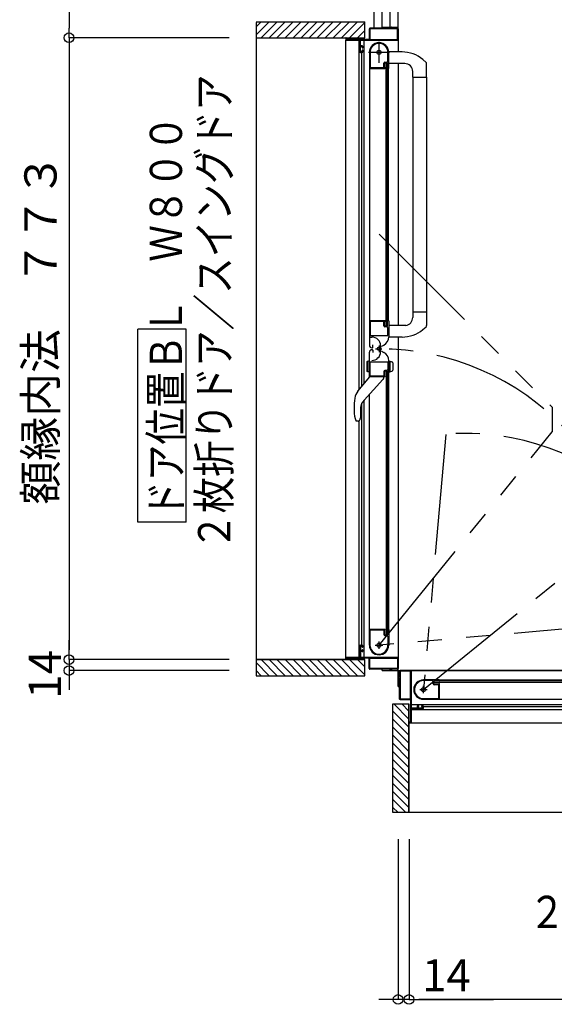
# Model space of a CAD drawing. Extents: x -405 to 205, y -16 to 288.
# Drawn here: x -266 to -233, y 125 to 186 of the extents above; entities that cross this region are included whole.
import ezdxf

# ---------------------------------------------------------------- set-up
doc = ezdxf.new("R2010")
doc.units = 0
doc.header["$MEASUREMENT"] = 0
doc.linetypes.add('CENTER', pattern=[12, 7.5, -1.5, 1.5, -1.5])
doc.linetypes.add('PHANTOM', pattern=[15, 7.5, -1.5, 1.5, -1.5, 1.5, -1.5])
doc.layers.get('0').update_dxf_attribs({"linetype": 'CONTINUOUS'})
doc.layers.get('DEFPOINTS').update_dxf_attribs({"linetype": 'CONTINUOUS'})
doc.layers.add('VIEW0001', color=7, linetype='CONTINUOUS')
doc.styles.get("Standard").update_dxf_attribs({"font": 'ROMANS', "bigfont": 'EXTFONT'})
doc.dimstyles.new('ISO-25', dxfattribs={"dimtxt": 2.5, "dimasz": 2.5, "dimexe": 1.25, "dimexo": 0.625, "dimtad": 1, "dimdec": 4, "dimdsep": 46, "dimtxsty": 'Standard', "dimcen": 2.5, "dimadec": 0, "dimazin": 0, "dimtfac": 1, "dimtdec": 4, "dimtmove": 0, "dimatfit": 3, "dimfxl": 1, "dimtolj": 1, "dimtzin": 0, "dimarcsym": 0})

# ---------------------------------------------------------------- blocks, each defined once
blk = doc.blocks.new('_ORIGIN')
at = {"color": 0, "linetype": 'ByBlock'}
blk.add_line((0, 0), (-1, 0), dxfattribs=at)
blk.add_circle((0, 0), 0.5, dxfattribs=at)
blk = doc.blocks.new('*D48')
at = {"color": 0}
for p, q in [((-253.059396, 185.208976), (-263.017396, 185.208976)), ((-263.017396, 184.608976), (-263.017396, 147.158976)), ((-253.059396, 146.558976), (-263.017396, 146.558976))]:
    blk.add_line(p, q, dxfattribs=at)
at = {"layer": 'DEFPOINTS', "color": 0}
for p in [(-250.519396, 185.208976), (-263.019396, 146.558976), (-250.519396, 146.558976)]:
    blk.add_point(p, dxfattribs=at)
at = {"color": 0, "xscale": 0.6, "yscale": 0.6, "zscale": 0.6}
for p, rotation in [((-263.017396, 185.208976), 90), ((-263.017396, 146.558976), 270)]:
    blk.add_blockref('_ORIGIN', p, dxfattribs=dict(at, rotation=rotation))
at = {"color": 0, "linetype": 'Continuous'}
blk.add_text('額縁内法\u3000７７３', height=2, rotation=90, dxfattribs=at).set_placement((-263.790123, 156.191544))
blk = doc.blocks.new('*D49')
at = {"color": 0}
for p, q in [((-246.610604, 215.878976), (-263.017396, 215.878976)), ((-263.017396, 215.278976), (-263.017396, 185.808976)), ((-253.059396, 185.208976), (-263.017396, 185.208976))]:
    blk.add_line(p, q, dxfattribs=at)
at = {"layer": 'DEFPOINTS', "color": 0}
for p in [(-244.070604, 215.878976), (-263.019396, 185.208976), (-250.519396, 185.208976)]:
    blk.add_point(p, dxfattribs=at)
at = {"color": 0, "xscale": 0.6, "yscale": 0.6, "zscale": 0.6}
for p, rotation in [((-263.017396, 215.878976), 90), ((-263.017396, 185.208976), 270)]:
    blk.add_blockref('_ORIGIN', p, dxfattribs=dict(at, rotation=rotation))
at = {"color": 0, "linetype": 'Continuous'}
blk.add_text('613', height=2, rotation=90, dxfattribs=at).set_placement((-263.517396, 197.640214))
blk = doc.blocks.new('*D50')
at = {"color": 0}
for p, q in [((-263.017396, 147.158976), (-263.017396, 147.758976)), ((-253.059396, 146.558976), (-263.017396, 146.558976)), ((-263.017396, 146.558976), (-263.017396, 145.878976)), ((-253.059396, 145.878976), (-263.017396, 145.878976)), ((-263.017396, 145.278976), (-263.017396, 144.678976))]:
    blk.add_line(p, q, dxfattribs=at)
at = {"layer": 'DEFPOINTS', "color": 0}
for p in [(-250.519396, 146.558976), (-263.019396, 145.878976), (-250.519396, 145.878976)]:
    blk.add_point(p, dxfattribs=at)
at = {"color": 0, "xscale": 0.6, "yscale": 0.6, "zscale": 0.6}
for p, rotation in [((-263.017396, 146.558976), 270), ((-263.017396, 145.878976), 90)]:
    blk.add_blockref('_ORIGIN', p, dxfattribs=dict(at, rotation=rotation))
at = {"color": 0, "linetype": 'Continuous'}
blk.add_text('14', height=2, rotation=90, dxfattribs=at).set_placement((-263.517396, 144.124738))
blk = doc.blocks.new('*D51')
at = {"color": 0}
for p, q in [((-242.569993, 135.389574), (-242.569993, 125.430574)), ((-241.889993, 135.389574), (-241.889993, 125.430574)), ((-243.169993, 125.430574), (-243.769993, 125.430574)), ((-241.889993, 125.430574), (-242.569993, 125.430574)), ((-241.889993, 125.430574), (-236.642374, 125.430574)), ((-241.289993, 125.430574), (-240.689993, 125.430574))]:
    blk.add_line(p, q, dxfattribs=at)
at = {"layer": 'DEFPOINTS', "color": 0}
for p in [(-242.569993, 137.929574), (-241.889993, 137.929574), (-242.569993, 125.429574)]:
    blk.add_point(p, dxfattribs=at)
at = {"color": 0, "xscale": 0.6, "yscale": 0.6, "zscale": 0.6}
blk.add_blockref('_ORIGIN', (-242.569993, 125.430574), dxfattribs=at)
at = {"color": 0, "xscale": 0.6, "yscale": 0.6, "zscale": 0.6, "rotation": 180}
blk.add_blockref('_ORIGIN', (-241.889993, 125.430574), dxfattribs=at)
at = {"color": 7}
blk.add_text('14', height=2, dxfattribs=at).set_placement((-241.08081, 125.929574))
blk = doc.blocks.new('*D53')
at = {"color": 0}
for p, q in [((-241.889993, 135.389574), (-241.889993, 125.430574)), ((-203.239993, 135.389574), (-203.239993, 125.430574)), ((-203.839993, 125.430574), (-241.289993, 125.430574))]:
    blk.add_line(p, q, dxfattribs=at)
at = {"layer": 'DEFPOINTS', "color": 0}
for p in [(-241.889993, 137.929574), (-203.239993, 137.929574), (-241.889993, 125.429574)]:
    blk.add_point(p, dxfattribs=at)
at = {"color": 0, "xscale": 0.6, "yscale": 0.6, "zscale": 0.6, "rotation": 180}
blk.add_blockref('_ORIGIN', (-241.889993, 125.430574), dxfattribs=at)
at = {"color": 0, "xscale": 0.6, "yscale": 0.6, "zscale": 0.6}
blk.add_blockref('_ORIGIN', (-203.239993, 125.430574), dxfattribs=at)
at = {"color": 7, "width": 0.833333}
blk.add_text('額縁内法\u3000７７３', height=2, dxfattribs=at).set_placement((-230.27581, 125.929574))

msp = doc.modelspace()

# ---------------------------------------------------------------- linework, layer by layer
at = {"layer": 'VIEW0001', "color": 7, "linetype": 'PHANTOM'}
for p, q in [((-244.069993, 217.378365), (-244.069993, 185.874167)), ((-243.754994, 173.000135), (-232.994609, 162.23975)), ((-232.994609, 162.23975), (-232.994609, 160.71375)), ((-243.754994, 147.453365), (-232.994609, 160.71375)), ((-239.607038, 160.557763), (-240.994993, 144.693365)), ((-240.994993, 144.693365), (-227.734609, 155.45375)), ((-227.890596, 148.84132), (-243.754994, 147.453365))]:
    msp.add_line(p, q, dxfattribs=at)
at = {"layer": 'VIEW0001', "color": 7, "linetype": 'Continuous'}
for p, q in [((-242.570005, 185.754446), (-242.570005, 216.878365)), ((-243.570005, 185.803365), (-243.570005, 215.878365)), ((-243.070005, 185.803365), (-243.070005, 215.878365)), ((-251.39503, 186.203366), (-244.644999, 186.203366)), ((-251.39503, 185.388085), (-250.579749, 186.203366)), ((-251.39503, 185.88306), (-251.074724, 186.203366)), ((-251.39503, 186.152481), (-251.395029, 145.553365)), ((-251.084774, 185.203365), (-250.08479, 186.20335)), ((-250.589791, 185.203365), (-249.589828, 186.203329)), ((-250.094846, 185.203328), (-249.094823, 186.20335)), ((-249.594834, 185.203349), (-248.594855, 186.203329)), ((-249.09478, 185.203414), (-248.094843, 186.20335)), ((-248.594747, 185.203414), (-247.59481, 186.20335)), ((-248.094724, 185.203432), (-247.094832, 186.203327)), ((-247.594724, 185.203457), (-246.594831, 186.20335)), ((-247.094713, 185.203479), (-246.094819, 186.203372)), ((-246.594701, 185.2035), (-245.594851, 186.20335)), ((-246.094679, 185.203511), (-245.094829, 186.203361)), ((-245.594668, 185.203533), (-244.644999, 186.153201)), ((-244.644999, 185.20379), (-244.644999, 186.203366)), ((-245.094656, 185.203554), (-244.644999, 185.653212)), ((-244.369993, 185.753365), (-244.369993, 185.118365)), ((-244.324993, 185.743365), (-244.324993, 185.118365)), ((-243.024993, 185.803365), (-244.319993, 185.803365)), ((-242.629993, 185.758365), (-244.309993, 185.758365)), ((-243.569993, 185.878365), (-242.569993, 185.878365)), ((-243.009993, 185.868365), (-243.009993, 185.818365)), ((-242.979993, 185.878365), (-242.999993, 185.878365)), ((-242.969993, 185.818365), (-242.969993, 185.868365)), ((-242.619993, 185.803365), (-242.954993, 185.803365)), ((-242.614993, 185.118365), (-242.614993, 185.743365)), ((-242.569993, 185.755558), (-242.569993, 184.328946)), ((-251.39503, 185.203365), (-244.644999, 185.203365)), ((-245.819993, 185.188365), (-245.819993, 185.068365)), ((-245.819993, 146.703365), (-245.819993, 185.053365)), ((-245.804993, 185.053365), (-244.969993, 185.053365)), ((-245.769993, 185.118365), (-245.769993, 185.188365)), ((-244.384993, 185.103365), (-245.754993, 185.103365)), ((-244.993164, 163.323878), (-244.993162, 185.053365)), ((-244.954993, 185.038365), (-244.954993, 184.353365)), ((-244.904993, 184.718365), (-244.904993, 185.038365)), ((-244.889993, 185.053365), (-242.594993, 185.053365)), ((-244.676482, 163.708045), (-244.67648, 185.053365)), ((-244.309993, 185.103365), (-242.629993, 185.103365)), ((-244.904993, 184.373365), (-244.904993, 184.643365)), ((-244.904993, 184.303365), (-244.804993, 184.303365)), ((-244.804993, 184.703365), (-244.889993, 184.703365)), ((-244.889993, 184.658365), (-244.819993, 184.658365)), ((-244.819993, 184.358365), (-244.889993, 184.358365)), ((-244.816482, 163.538211), (-244.81648, 184.303365)), ((-244.804993, 184.643365), (-244.804993, 184.598365)), ((-244.804993, 184.418365), (-244.804993, 184.373365)), ((-244.789993, 184.583365), (-244.769993, 184.583365)), ((-244.769993, 184.433365), (-244.789993, 184.433365)), ((-244.754993, 184.598365), (-244.754993, 184.653365)), ((-244.754993, 184.353365), (-244.754993, 184.418365)), ((-244.354994, 184.303778), (-244.354994, 167.628366)), ((-244.304994, 184.377021), (-244.304994, 183.363366)), ((-243.199994, 183.773366), (-243.199994, 184.303366)), ((-243.154994, 183.318366), (-243.154994, 184.303366)), ((-242.327409, 184.3281), (-243.144995, 184.330954)), ((-243.464994, 183.363366), (-243.464994, 183.623366)), ((-243.389994, 183.698366), (-243.274994, 183.698366)), ((-243.369994, 183.653366), (-243.244994, 183.653366)), ((-243.319994, 183.628366), (-243.219994, 183.628366)), ((-243.319994, 167.303366), (-243.319994, 183.628366)), ((-243.219994, 167.303366), (-243.219994, 183.628366)), ((-242.159995, 183.607785), (-243.154995, 183.607785)), ((-241.031561, 183.86664), (-240.832424, 183.682284)), ((-240.804995, 182.752785), (-240.804995, 183.613483)), ((-244.344994, 183.303366), (-243.403486, 183.303366)), ((-244.294994, 183.353366), (-243.474994, 183.353366)), ((-243.419994, 183.378366), (-243.419994, 183.603366)), ((-243.390624, 183.310649), (-243.382131, 183.324803)), ((-243.379994, 183.332521), (-243.379994, 183.338366)), ((-243.217856, 183.324803), (-243.209363, 183.310649)), ((-243.196501, 183.303366), (-243.169994, 183.303366)), ((-243.169994, 167.628366), (-243.169994, 183.303366)), ((-242.569993, 183.603579), (-242.569993, 167.328831)), ((-241.659995, 182.752785), (-241.659995, 183.107785)), ((-241.659995, 182.752785), (-240.804995, 182.752785)), ((-241.654995, 182.752785), (-241.654997, 168.178945)), ((-240.804995, 182.752785), (-240.804997, 167.317648)), ((-241.659995, 168.178946), (-241.659995, 167.823946)), ((-241.659995, 168.178946), (-240.804995, 168.178946)), ((-255.745536, 167.090146), (-258.745536, 167.090146)), ((-258.745536, 155.090147), (-258.745536, 167.090146)), ((-255.745536, 155.090147), (-255.745536, 167.090146)), ((-244.354994, 167.659171), (-244.354994, 166.088845)), ((-244.354994, 167.628366), (-243.403486, 167.628366)), ((-244.304994, 167.568366), (-244.304994, 166.708366)), ((-243.479994, 167.578366), (-244.294994, 167.578366)), ((-243.464994, 167.313366), (-243.464994, 167.563366)), ((-243.419994, 167.328366), (-243.419994, 167.553366)), ((-243.382131, 167.606929), (-243.390624, 167.621083)), ((-243.274994, 167.238366), (-243.389994, 167.238366)), ((-243.379994, 167.593366), (-243.379994, 167.599211)), ((-243.244994, 167.278366), (-243.369994, 167.278366)), ((-243.219994, 167.303366), (-243.319994, 167.303366)), ((-243.209363, 167.621083), (-243.217856, 167.606929)), ((-243.199994, 166.713366), (-243.199994, 167.163366)), ((-243.169994, 167.628366), (-243.196501, 167.628366)), ((-243.154994, 167.613366), (-243.154994, 166.627056)), ((-242.090701, 167.328771), (-243.144995, 167.328998)), ((-241.03031, 167.066249), (-240.832424, 167.249448)), ((-244.294994, 166.698366), (-243.214994, 166.698366)), ((-244.281066, 166.608366), (-244.201066, 166.608366)), ((-242.327409, 166.603632), (-243.144995, 166.600778)), ((-242.569993, 166.602785), (-242.569993, 146.003365)), ((-244.204994, 165.938366), (-244.174994, 165.938366)), ((-244.149994, 165.963366), (-244.149994, 166.113366)), ((-243.661066, 166.068366), (-243.661066, 165.688366)), ((-243.584994, 166.032385), (-243.454994, 166.107441)), ((-244.354994, 164.09804), (-244.354994, 165.668366)), ((-244.204994, 165.818366), (-244.174994, 165.818366)), ((-244.149994, 165.793366), (-244.149994, 165.643366)), ((-243.584994, 165.724346), (-243.454994, 165.649291)), ((-244.504853, 165.060774), (-244.504853, 164.494797)), ((-244.354994, 165.127785), (-244.478912, 165.094582)), ((-244.454994, 164.45458), (-244.454994, 165.10099)), ((-244.354994, 164.427785), (-244.354994, 165.127785)), ((-244.304994, 164.188366), (-244.304994, 165.048366)), ((-244.294994, 165.058366), (-243.214994, 165.058366)), ((-243.199994, 165.043366), (-243.199994, 164.593366)), ((-243.154994, 164.143366), (-243.154994, 165.129676)), ((-243.154992, 165.127785), (-242.96058, 165.075693)), ((-243.054992, 164.45458), (-243.054992, 165.10099)), ((-242.904992, 165.003249), (-242.904992, 164.552322)), ((-245.068138, 163.232926), (-244.329995, 164.128365)), ((-244.354994, 164.427785), (-244.478912, 164.460989)), ((-243.403486, 164.128366), (-244.344994, 164.128366)), ((-243.479994, 164.178366), (-244.294994, 164.178366)), ((-243.479995, 164.128365), (-243.479995, 164.037501)), ((-243.464994, 164.443366), (-243.464994, 164.193366)), ((-243.419994, 164.428366), (-243.419994, 164.203366)), ((-243.382131, 164.149803), (-243.390624, 164.135648)), ((-243.274994, 164.518366), (-243.389994, 164.518366)), ((-243.379994, 164.163366), (-243.379994, 164.15752)), ((-243.244994, 164.478366), (-243.369994, 164.478366)), ((-243.319994, 164.453366), (-243.319994, 148.128365)), ((-243.219994, 164.453366), (-243.319994, 164.453366)), ((-243.219994, 164.453366), (-243.219994, 148.128365)), ((-243.209363, 164.135648), (-243.217856, 164.149803)), ((-243.169994, 164.128366), (-243.196501, 164.128366)), ((-243.169994, 164.128366), (-243.169994, 148.453365)), ((-243.154992, 164.427785), (-242.96058, 164.479878)), ((-243.509401, 163.966515), (-244.687138, 162.678365)), ((-244.354994, 147.453365), (-244.354994, 163.041648)), ((-244.816482, 147.453365), (-244.816481, 162.493192)), ((-244.676482, 146.703365), (-244.676481, 162.690022)), ((-244.913743, 162.094689), (-244.913743, 161.575444)), ((-245.248011, 161.541708), (-245.203852, 161.426518)), ((-245.176557, 161.391791), (-245.203854, 161.426524)), ((-245.176557, 161.391791), (-245.176316, 161.391565)), ((-245.05194, 161.378365), (-245.133822, 161.378365)), ((-244.993165, 146.703365), (-244.993163, 161.378365)), ((-244.975463, 161.413895), (-244.977404, 161.411698)), ((-255.745536, 155.090147), (-258.745536, 155.090147)), ((-244.344994, 148.453365), (-243.403486, 148.453365)), ((-244.304994, 147.379711), (-244.304994, 148.393365)), ((-244.294994, 148.403365), (-243.474994, 148.403365)), ((-243.464994, 148.393365), (-243.464994, 148.133365)), ((-243.419994, 148.378365), (-243.419994, 148.153365)), ((-243.390624, 148.446083), (-243.382131, 148.431928)), ((-243.379994, 148.424211), (-243.379994, 148.418365)), ((-243.319994, 148.128365), (-243.219994, 148.128365)), ((-243.217856, 148.431928), (-243.209363, 148.446083)), ((-243.196501, 148.453365), (-243.169994, 148.453365)), ((-243.154994, 148.438365), (-243.154994, 147.453365)), ((-243.389994, 148.058365), (-243.274994, 148.058365)), ((-243.369994, 148.103365), (-243.244994, 148.103365)), ((-243.199994, 147.983365), (-243.199994, 147.453365)), ((-244.954993, 146.718365), (-244.954993, 147.403365)), ((-244.904993, 147.453365), (-244.804993, 147.453365)), ((-244.904993, 147.383365), (-244.904993, 147.113365)), ((-244.904993, 147.038365), (-244.904993, 146.718365)), ((-244.819993, 147.398365), (-244.889993, 147.398365)), ((-244.889993, 147.098365), (-244.819993, 147.098365)), ((-244.804993, 147.053365), (-244.889993, 147.053365)), ((-244.804993, 147.338365), (-244.804993, 147.383365)), ((-244.804993, 147.113365), (-244.804993, 147.158365)), ((-244.769993, 147.323365), (-244.789993, 147.323365)), ((-244.789993, 147.173365), (-244.769993, 147.173365)), ((-244.754993, 147.403365), (-244.754993, 147.338365)), ((-244.754993, 147.158365), (-244.754993, 147.103365)), ((-251.395029, 146.553365), (-244.644999, 146.553365)), ((-251.395029, 146.368707), (-250.579688, 145.553365)), ((-251.084713, 146.553365), (-250.084757, 145.55341)), ((-250.589773, 146.553365), (-249.589817, 145.55341)), ((-250.094856, 146.553389), (-249.094855, 145.553388)), ((-249.594823, 146.553389), (-248.594844, 145.55341)), ((-249.094747, 146.553346), (-248.094811, 145.55341)), ((-248.594757, 146.553303), (-247.594843, 145.553388)), ((-248.094703, 146.553301), (-247.094811, 145.553406)), ((-247.594735, 146.55326), (-246.594863, 145.553388)), ((-247.094702, 146.55326), (-246.09483, 145.553388)), ((-246.594669, 146.55326), (-245.594819, 145.55341)), ((-246.094679, 146.553217), (-245.094845, 145.553383)), ((-245.819993, 146.568365), (-245.819993, 146.688365)), ((-245.804993, 146.703365), (-244.969993, 146.703365)), ((-245.769993, 146.638365), (-245.769993, 146.568365)), ((-244.384993, 146.653365), (-245.754993, 146.653365)), ((-245.594646, 146.553217), (-244.644999, 145.60357)), ((-245.094613, 146.553217), (-244.644999, 146.103602)), ((-244.889993, 146.703365), (-242.594993, 146.703365)), ((-244.644999, 145.553365), (-244.644999, 146.553806)), ((-244.369993, 146.003365), (-244.369993, 146.638365)), ((-244.324993, 146.013365), (-244.324993, 146.638365)), ((-244.309993, 146.653365), (-242.629993, 146.653365)), ((-242.614993, 146.638365), (-242.614993, 146.013365)), ((-251.395029, 145.873733), (-251.074662, 145.553365)), ((-243.024993, 145.953365), (-244.319993, 145.953365)), ((-242.629993, 145.998365), (-244.309993, 145.998365)), ((-243.570005, 145.878365), (-243.570005, 145.953365)), ((-243.570005, 145.878365), (-221.845574, 145.878365)), ((-243.070005, 145.878365), (-243.070005, 145.953365)), ((-243.009993, 145.888365), (-243.009993, 145.938365)), ((-242.979993, 145.878365), (-242.999993, 145.878365)), ((-242.969993, 145.938365), (-242.969993, 145.888365)), ((-242.619993, 145.953365), (-242.954993, 145.953365)), ((-242.570005, 144.878365), (-242.570005, 146.002285)), ((-242.494993, 145.828365), (-242.494993, 145.493365)), ((-242.449993, 145.818365), (-242.449993, 144.138365)), ((-221.845574, 145.878365), (-242.444993, 145.878365)), ((-241.809993, 145.833365), (-242.434993, 145.833365)), ((-241.794993, 144.138365), (-241.794993, 145.818365)), ((-241.744993, 143.558365), (-241.744993, 145.853365)), ((-251.395029, 145.553365), (-244.644999, 145.553365)), ((-242.570005, 145.378365), (-242.494993, 145.378365)), ((-242.569993, 145.468365), (-242.569993, 145.448365)), ((-242.509993, 145.478365), (-242.559993, 145.478365)), ((-242.559993, 145.438365), (-242.509993, 145.438365)), ((-242.494993, 145.423365), (-242.494993, 144.128365)), ((-240.009993, 145.293365), (-240.994993, 145.293365)), ((-240.464993, 145.248365), (-240.994993, 145.248365)), ((-240.389993, 145.058365), (-240.389993, 145.173365)), ((-240.344993, 145.078365), (-240.344993, 145.203365)), ((-223.994993, 145.228365), (-240.319993, 145.228365)), ((-240.319993, 145.128365), (-240.319993, 145.228365)), ((-223.994993, 145.128365), (-240.319993, 145.128365)), ((-240.024148, 145.068365), (-240.029993, 145.068365)), ((-240.016431, 145.230503), (-240.002276, 145.238996)), ((-240.002276, 145.057735), (-240.016431, 145.066228)), ((-224.319993, 145.278365), (-239.994993, 145.278365)), ((-239.994993, 145.251858), (-239.994993, 145.278365)), ((-242.570005, 144.878365), (-242.494993, 144.878365)), ((-242.569993, 144.878365), (-242.494993, 144.878365)), ((-240.054993, 144.983365), (-240.314993, 144.983365)), ((-240.069993, 145.028365), (-240.294993, 145.028365)), ((-240.044993, 144.153365), (-240.044993, 144.973365)), ((-239.994993, 144.103365), (-239.994993, 145.044872)), ((-242.444993, 144.078365), (-241.809993, 144.078365)), ((-242.434993, 144.123365), (-241.809993, 144.123365)), ((-241.794993, 144.063365), (-241.794993, 142.693365)), ((-241.068648, 144.143365), (-240.054993, 144.143365)), ((-240.994993, 144.093365), (-225.406711, 144.093365)), ((-242.894993, 137.053329), (-242.894993, 143.80336)), ((-242.894993, 143.80336), (-241.894553, 143.80336)), ((-241.895142, 142.35368), (-242.894976, 143.353514)), ((-241.895142, 142.853713), (-242.844789, 143.80336)), ((-241.895142, 143.353746), (-242.344756, 143.80336)), ((-241.894993, 137.053329), (-241.894993, 143.80336)), ((-241.744993, 143.771877), (-225.758337, 143.771878)), ((-241.744993, 142.643365), (-241.744993, 143.478365)), ((-241.744993, 143.455194), (-227.069994, 143.455196)), ((-241.409993, 143.543365), (-241.729993, 143.543365)), ((-241.729993, 143.493365), (-241.044993, 143.493365)), ((-241.394993, 143.643365), (-241.394993, 143.558365)), ((-241.349993, 143.558365), (-241.349993, 143.628365)), ((-241.289993, 143.693365), (-241.344993, 143.693365)), ((-241.334993, 143.643365), (-241.289993, 143.643365)), ((-241.064993, 143.543365), (-241.334993, 143.543365)), ((-241.274993, 143.658365), (-241.274993, 143.678365)), ((-241.124993, 143.678365), (-241.124993, 143.658365)), ((-241.044993, 143.693365), (-241.109993, 143.693365)), ((-241.109993, 143.643365), (-241.064993, 143.643365)), ((-241.049993, 143.628365), (-241.049993, 143.558365)), ((-240.994993, 143.543365), (-240.994993, 143.643365)), ((-240.994993, 143.631877), (-225.955167, 143.631878)), ((-241.895099, 141.85369), (-242.894949, 142.85354)), ((-241.809993, 142.678365), (-241.879993, 142.678365)), ((-241.879993, 142.628365), (-241.759993, 142.628365)), ((-241.744993, 142.628365), (-203.394993, 142.628365)), ((-241.895099, 141.353657), (-242.894971, 142.353529)), ((-241.895099, 140.853624), (-242.894971, 141.853496)), ((-241.895056, 139.853601), (-242.894971, 140.853516)), ((-241.895058, 140.353656), (-242.894953, 141.353548)), ((-241.895013, 139.353612), (-242.894949, 140.353548)), ((-241.894969, 138.853536), (-242.894949, 139.853515)), ((-241.894969, 138.353503), (-242.894971, 139.353504)), ((-241.894993, 137.858586), (-242.894949, 138.858542)), ((-241.894993, 137.363646), (-242.894949, 138.363602)), ((-242.079652, 137.053329), (-242.894993, 137.868671)), ((-242.574626, 137.053329), (-242.894993, 137.373697)), ((-202.295878, 137.053329), (-242.894993, 137.053329))]:
    msp.add_line(p, q, dxfattribs=at)
at = {"layer": 'VIEW0001', "color": 7, "linetype": 'CENTER'}
for p, q in [((-243.754994, 183.653366), (-243.754994, 184.953366)), ((-243.104994, 184.303366), (-244.404994, 184.303366)), ((-243.967496, 165.878605), (-243.576092, 165.878605)), ((-243.754996, 166.091105), (-243.754996, 165.666105)), ((-243.754994, 147.223365), (-243.754994, 147.683365)), ((-243.984994, 147.453365), (-243.524994, 147.453365)), ((-241.224993, 144.693365), (-240.764993, 144.693365)), ((-240.994993, 144.463365), (-240.994993, 144.923365))]:
    msp.add_line(p, q, dxfattribs=at)
at = {"layer": 'VIEW0001', "color": 160, "linetype": 'Continuous'}
for p, q in [((-244.644999, 146.553365), (-251.395029, 146.553365)), ((-241.894993, 143.80336), (-241.894993, 137.053329))]:
    msp.add_line(p, q, dxfattribs=at)
at = {"layer": 'VIEW0001', "color": 7, "linetype": 'Continuous'}
for points in [[(-244.974883, 161.414564), (-244.974207, 161.41535), (-244.973441, 161.416247), (-244.972594, 161.417249), (-244.971673, 161.418348), (-244.970687, 161.41954), (-244.969643, 161.420816), (-244.968549, 161.422171), (-244.967413, 161.423597), (-244.966242, 161.42509), (-244.965241, 161.426387), (-244.964222, 161.427724), (-244.963188, 161.429103), (-244.962139, 161.430521), (-244.961078, 161.431979), (-244.960005, 161.433476), (-244.958923, 161.435011), (-244.957832, 161.436584), (-244.956733, 161.438195), (-244.955629, 161.439843), (-244.953669, 161.442841), (-244.951702, 161.445949), (-244.949733, 161.449163), (-244.947769, 161.45248), (-244.945816, 161.455896), (-244.943879, 161.459407), (-244.941965, 161.463009), (-244.940079, 161.466699), (-244.938229, 161.470474), (-244.936419, 161.474329), (-244.934761, 161.47802), (-244.933147, 161.481778), (-244.931581, 161.4856), (-244.930064, 161.489486), (-244.928599, 161.493433), (-244.92719, 161.49744), (-244.925839, 161.501506), (-244.924548, 161.505629), (-244.923321, 161.509808), (-244.922161, 161.51404), (-244.92111, 161.518156), (-244.920124, 161.522319), (-244.919204, 161.526525), (-244.918349, 161.530773), (-244.917562, 161.535061), (-244.916842, 161.539385), (-244.916191, 161.543745), (-244.915609, 161.548137), (-244.915098, 161.552559), (-244.914657, 161.55701), (-244.914474, 161.55912), (-244.914308, 161.561236), (-244.914161, 161.563357), (-244.914033, 161.565484), (-244.913926, 161.567617), (-244.913841, 161.569756), (-244.913779, 161.5719), (-244.913741, 161.574049), (-244.913729, 161.576204), (-244.913743, 161.578294)], [(-245.133822, 161.378365), (-245.13605, 161.378598), (-245.138278, 161.378837), (-245.140505, 161.379089), (-245.142732, 161.37936), (-245.144958, 161.379657), (-245.147184, 161.379985), (-245.149408, 161.380351), (-245.15163, 161.380761), (-245.153851, 161.381223), (-245.15607, 161.381741), (-245.158285, 161.382323), (-245.160488, 161.382975), (-245.162666, 161.383705), (-245.164809, 161.384518), (-245.166906, 161.385424), (-245.168946, 161.386427), (-245.170918, 161.387536), (-245.172811, 161.388758), (-245.174614, 161.390098), (-245.176316, 161.391565)]]:
    msp.add_lwpolyline(points, dxfattribs=at)
for centre, radius in [((-243.754994, 184.303366), 0.125), ((-243.754996, 165.878605), 0.1125), ((-243.754994, 147.453365), 0.125), ((-240.994993, 144.693365), 0.125)]:
    msp.add_circle(centre, radius, dxfattribs=at)
for centre, radius, start, end in [((-244.319993, 185.753365), 0.05, 90, 180), ((-244.309993, 185.743365), 0.015, 90, 180), ((-243.024993, 185.818365), 0.015, 270, 0), ((-242.999993, 185.868365), 0.01, 90, 180), ((-242.979993, 185.868365), 0.01, 0, 90), ((-242.954993, 185.818365), 0.015, 180, 270), ((-242.629993, 185.743365), 0.015, 0, 90), ((-242.619993, 185.753365), 0.05, 0, 90), ((-245.804993, 185.188365), 0.015, 90, 180), ((-245.804993, 185.068365), 0.015, 180, 270), ((-245.784993, 185.188365), 0.015, 0, 90), ((-245.754993, 185.118365), 0.015, 180, 270), ((-244.969993, 185.038365), 0.015, 0, 90), ((-244.889993, 185.038365), 0.015, 90, 180), ((-244.384993, 185.118365), 0.015, 270, 0), ((-243.754994, 184.303366), 0.6, 0, 180), ((-244.309993, 185.118365), 0.015, 180, 270), ((-243.754994, 184.303366), 0.555, 0, 172.232934), ((-242.629993, 185.118365), 0.015, 270, 0), ((-242.594993, 185.078365), 0.025, 270, 0), ((-244.904993, 184.353365), 0.05, 180, 270), ((-244.889993, 184.718365), 0.015, 180, 270), ((-244.889993, 184.643365), 0.015, 90, 180), ((-244.889993, 184.373365), 0.015, 180, 270), ((-244.819993, 184.643365), 0.015, 0, 90), ((-244.819993, 184.373365), 0.015, 270, 0), ((-244.804993, 184.653365), 0.05, 0, 90), ((-244.789993, 184.598365), 0.015, 180, 270), ((-244.789993, 184.418365), 0.015, 90, 180), ((-244.804993, 184.353365), 0.05, 270, 0), ((-244.769993, 184.598365), 0.015, 270, 0), ((-244.769993, 184.418365), 0.015, 0, 90), ((-244.294994, 184.377021), 0.01, 172.232934, 180), ((-242.334635, 182.258112), 2.07, 50.975819, 89.8), ((-243.389994, 183.623366), 0.075, 90, 180), ((-243.369994, 183.603366), 0.05, 90, 180), ((-243.274994, 183.773366), 0.075, 270, 0), ((-243.244994, 183.628366), 0.025, 0, 90), ((-242.159995, 183.107785), 0.5, 0, 90), ((-240.904995, 183.613483), 0.1, 0, 43.472428), ((-244.344994, 183.313366), 0.01, 180, 270), ((-244.294994, 183.363366), 0.01, 180, 270), ((-243.474994, 183.363366), 0.01, 270, 0), ((-243.394994, 183.378366), 0.025, 180, 270), ((-243.403486, 183.318366), 0.015, 270, 329.036243), ((-243.394994, 183.338366), 0.015, 0, 90), ((-243.394994, 183.332521), 0.015, 329.036243, 0), ((-243.204994, 183.332521), 0.015, 180, 210.963757), ((-243.196501, 183.318366), 0.015, 210.963757, 270), ((-243.169994, 183.318366), 0.015, 270, 0), ((-242.159995, 167.823946), 0.5, 277.955619, 0), ((-244.344994, 167.618366), 0.01, 90, 180), ((-244.294994, 167.568366), 0.01, 90, 180), ((-243.479994, 167.563366), 0.015, 0, 90), ((-243.389994, 167.313366), 0.075, 180, 270), ((-243.394994, 167.553366), 0.025, 90, 180), ((-243.369994, 167.328366), 0.05, 180, 270), ((-243.403486, 167.613366), 0.015, 30.963757, 90), ((-243.394994, 167.593366), 0.015, 270, 0), ((-243.394994, 167.599211), 0.015, 0, 30.963757), ((-243.274994, 167.163366), 0.075, 0, 90), ((-243.244994, 167.303366), 0.025, 270, 0), ((-243.204994, 167.599211), 0.015, 149.036243, 180), ((-243.196501, 167.613366), 0.015, 90, 149.036243), ((-243.169994, 167.613366), 0.015, 0, 90), ((-240.904995, 167.318248), 0.1, 316.527572, 0), ((-244.294994, 166.708366), 0.01, 180, 270), ((-244.201066, 166.068366), 0.54, 0, 90), ((-243.754994, 166.627056), 0.6, 300, 0), ((-243.214994, 166.713366), 0.015, 270, 0), ((-242.334635, 168.673619), 2.07, 270.2, 309.058138), ((-244.204994, 166.088366), 0.15, 180, 270), ((-244.174994, 165.963366), 0.025, 270, 0), ((-244.204994, 165.668366), 0.15, 90, 180), ((-244.201066, 165.688366), 0.54, 270, 0), ((-244.174994, 165.793366), 0.025, 0, 90), ((-243.754994, 165.129676), 0.6, 0, 60), ((-244.469853, 165.060774), 0.035, 105, 180), ((-244.294994, 165.048366), 0.01, 90, 180), ((-243.214994, 165.043366), 0.015, 0, 90), ((-242.979992, 165.003249), 0.075, 0, 75), ((-244.469853, 164.494797), 0.035, 180, 255), ((-244.344994, 164.138366), 0.01, 180, 270), ((-244.294994, 164.188366), 0.01, 180, 270), ((-243.579995, 164.037501), 0.1, 317.56377, 0), ((-243.479994, 164.193366), 0.015, 270, 0), ((-243.389994, 164.443366), 0.075, 90, 180), ((-243.369994, 164.428366), 0.05, 90, 180), ((-243.394994, 164.203366), 0.025, 180, 270), ((-243.403486, 164.143366), 0.015, 270, 329.036243), ((-243.394994, 164.163366), 0.015, 0, 90), ((-243.394994, 164.15752), 0.015, 329.036243, 0), ((-243.274994, 164.593366), 0.075, 270, 0), ((-243.244994, 164.453366), 0.025, 0, 90), ((-243.204994, 164.15752), 0.015, 180, 210.963757), ((-243.196501, 164.143366), 0.015, 210.963757, 270), ((-243.169994, 164.143366), 0.015, 270, 0), ((-242.979992, 164.552322), 0.075, 285, 0), ((-241.639995, 162.213365), 3.67, 170.711564, 190.545296), ((-244.373676, 162.660456), 0.9, 140.5, 170.711564), ((-244.048743, 162.094689), 0.865, 137.56377, 180), ((-245.05194, 161.478365), 0.1, 270, 318.189685), ((-244.344994, 148.443365), 0.01, 90, 180), ((-244.294994, 148.393365), 0.01, 90, 180), ((-243.474994, 148.393365), 0.01, 0, 90), ((-243.389994, 148.133365), 0.075, 180, 270), ((-243.394994, 148.378365), 0.025, 90, 180), ((-243.369994, 148.153365), 0.05, 180, 270), ((-243.403486, 148.438365), 0.015, 30.963757, 90), ((-243.394994, 148.418365), 0.015, 270, 0), ((-243.394994, 148.424211), 0.015, 0, 30.963757), ((-243.244994, 148.128365), 0.025, 270, 0), ((-243.204994, 148.424211), 0.015, 149.036243, 180), ((-243.196501, 148.438365), 0.015, 90, 149.036243), ((-243.169994, 148.438365), 0.015, 0, 90), ((-244.339994, 147.553013), 0.015, 177.306461, 180), ((-243.274994, 147.983365), 0.075, 0, 90), ((-244.904993, 147.403365), 0.05, 90, 180), ((-244.889993, 147.383365), 0.015, 90, 180), ((-244.889993, 147.113365), 0.015, 180, 270), ((-244.889993, 147.038365), 0.015, 90, 180), ((-244.819993, 147.383365), 0.015, 0, 90), ((-244.819993, 147.113365), 0.015, 270, 0), ((-244.804993, 147.403365), 0.05, 0, 90), ((-244.789993, 147.338365), 0.015, 180, 270), ((-244.789993, 147.158365), 0.015, 90, 180), ((-244.804993, 147.103365), 0.05, 270, 0), ((-244.769993, 147.338365), 0.015, 270, 0), ((-244.769993, 147.158365), 0.015, 0, 90), ((-243.754994, 147.453365), 0.6, 180, 0), ((-244.294994, 147.379711), 0.01, 180, 187.767066), ((-243.754994, 147.453365), 0.555, 187.767066, 0), ((-245.804993, 146.688365), 0.015, 90, 180), ((-245.804993, 146.568365), 0.015, 180, 270), ((-245.784993, 146.568365), 0.015, 270, 0), ((-245.754993, 146.638365), 0.015, 90, 180), ((-244.969993, 146.718365), 0.015, 270, 0), ((-244.889993, 146.718365), 0.015, 180, 270), ((-244.384993, 146.638365), 0.015, 0, 90), ((-244.309993, 146.638365), 0.015, 90, 180), ((-242.629993, 146.638365), 0.015, 0, 90), ((-242.594993, 146.678365), 0.025, 0, 90), ((-244.319993, 146.003365), 0.05, 180, 270), ((-244.309993, 146.013365), 0.015, 180, 270), ((-243.024993, 145.938365), 0.015, 0, 90), ((-242.999993, 145.888365), 0.01, 180, 270), ((-242.979993, 145.888365), 0.01, 270, 0), ((-242.954993, 145.938365), 0.015, 90, 180), ((-242.629993, 146.013365), 0.015, 270, 0), ((-242.619993, 146.003365), 0.05, 270, 0), ((-242.444993, 145.828365), 0.05, 90, 180), ((-242.434993, 145.818365), 0.015, 90, 180), ((-241.809993, 145.818365), 0.015, 0, 90), ((-241.769993, 145.853365), 0.025, 0, 90), ((-242.559993, 145.468365), 0.01, 90, 180), ((-242.559993, 145.448365), 0.01, 180, 270), ((-242.509993, 145.493365), 0.015, 270, 0), ((-242.509993, 145.423365), 0.015, 0, 90), ((-240.994993, 144.693365), 0.6, 90, 270), ((-240.994993, 144.693365), 0.555, 90, 262.232934), ((-240.464993, 145.173365), 0.075, 0, 90), ((-240.314993, 145.058365), 0.075, 180, 270), ((-240.319993, 145.203365), 0.025, 90, 180), ((-240.294993, 145.078365), 0.05, 180, 270), ((-240.069993, 145.053365), 0.025, 270, 0), ((-240.029993, 145.053365), 0.015, 90, 180), ((-240.024148, 145.243365), 0.015, 270, 300.963757), ((-240.024148, 145.053365), 0.015, 59.036243, 90), ((-240.009993, 145.278365), 0.015, 0, 90), ((-240.009993, 145.251858), 0.015, 300.963757, 0), ((-240.009993, 145.044872), 0.015, 0, 59.036243), ((-240.054993, 144.973365), 0.01, 0, 90), ((-242.444993, 144.128365), 0.05, 180, 270), ((-242.434993, 144.138365), 0.015, 180, 270), ((-241.809993, 144.138365), 0.015, 270, 0), ((-241.809993, 144.063365), 0.015, 0, 90), ((-241.068648, 144.153365), 0.01, 262.232934, 270), ((-240.895346, 144.108365), 0.015, 270, 272.693539), ((-240.054993, 144.153365), 0.01, 270, 0), ((-240.004993, 144.103365), 0.01, 270, 0), ((-241.729993, 143.558365), 0.015, 180, 270), ((-241.729993, 143.478365), 0.015, 90, 180), ((-241.409993, 143.558365), 0.015, 270, 0), ((-241.344993, 143.643365), 0.05, 90, 180), ((-241.334993, 143.628365), 0.015, 90, 180), ((-241.334993, 143.558365), 0.015, 180, 270), ((-241.289993, 143.678365), 0.015, 0, 90), ((-241.289993, 143.658365), 0.015, 270, 0), ((-241.109993, 143.678365), 0.015, 90, 180), ((-241.109993, 143.658365), 0.015, 180, 270), ((-241.064993, 143.628365), 0.015, 0, 90), ((-241.064993, 143.558365), 0.015, 270, 0), ((-241.044993, 143.643365), 0.05, 0, 90), ((-241.044993, 143.543365), 0.05, 270, 0), ((-241.879993, 142.663365), 0.015, 90, 180), ((-241.879993, 142.643365), 0.015, 180, 270), ((-241.809993, 142.693365), 0.015, 270, 0), ((-241.759993, 142.643365), 0.015, 270, 0)]:
    msp.add_arc(centre, radius, start, end, dxfattribs=at)
at = {"layer": 'VIEW0001', "color": 7, "linetype": 'PHANTOM'}
for centre, start, end in [((-243.754996, 149.953365), 356.002666, 90), ((-238.494993, 144.693362), 0, 93.997334)]:
    msp.add_arc(centre, 15.925, start, end, dxfattribs=at)

# ---------------------------------------------------------------- texts
at = {"layer": 'VIEW0001', "color": 7, "width": 0.833333}
for s, p in [('２枚折りドア／スイングドア', (-252.99887, 153.37548)), ('ドア位置ＢＬ\u3000Ｗ８００', (-255.996203, 155.37548))]:
    msp.add_text(s, height=2, rotation=90, dxfattribs=at).set_placement(p)
msp.add_text('２枚折りドア／スイングドア', height=2, dxfattribs=at).set_placement((-234.448961, 129.876173))

# ---------------------------------------------------------------- dimensions: what is measured, and where the dimension line sits
at = {"layer": 'VIEW0001', "color": 7}
for base, p1, p2, text, picture, middle in [((-263.017396, 185.208976), (-244.070604, 215.878976), (-250.519396, 185.208976), '613', '*D49', (-263.017396, 200.544976)), ((-263.017396, 146.558976), (-250.519396, 185.208976), (-250.519396, 146.558976), '額縁内法\u3000７７３', '*D48', (-263.017396, 165.884976)), ((-263.017396, 145.878976), (-250.519396, 146.558976), (-250.519396, 145.878976), '14', '*D50', (-263.017396, 146.219976))]:
    dim = msp.add_linear_dim(base=base, p1=p1, p2=p2, angle=90, text=text, dimstyle='ISO-25', override={"dimtxt": 2, "dimasz": 0.6, "dimexe": 0, "dimexo": 2.54, "dimgap": 0.5, "dimtad": 1, "dimtih": 0, "dimtoh": 0, "dimdsep": 46, "dimblk1": 'ORIGIN', "dimblk2": 'ORIGIN', "dimsah": 1, "dimse1": 0, "dimse2": 0, "dimtmove": 0}, dxfattribs=at)
    dim.commit()
    dim.dimension.update_dxf_attribs({"geometry": picture, "text_midpoint": middle, "dimtype": 160})
for base, p1, p2, text, picture, middle in [((-242.569993, 125.430574), (-241.889993, 137.929574), (-242.569993, 137.929574), '14', '*D51', (-238.666184, 125.430574)), ((-241.889993, 125.430574), (-203.239993, 137.929574), (-241.889993, 137.929574), '額縁内法\u3000７７３', '*D53', (-222.562993, 125.430574))]:
    dim = msp.add_linear_dim(base=base, p1=p1, p2=p2, text=text, dimstyle='ISO-25', override={"dimtxt": 2, "dimasz": 0.6, "dimexe": 0, "dimexo": 2.54, "dimgap": 0.5, "dimtad": 1, "dimtih": 0, "dimtoh": 0, "dimdsep": 46, "dimblk1": 'ORIGIN', "dimblk2": 'ORIGIN', "dimsah": 1, "dimse1": 0, "dimse2": 0, "dimtmove": 0}, dxfattribs=at)
    dim.commit()
    dim.dimension.update_dxf_attribs({"geometry": picture, "text_midpoint": middle, "dimtype": 160})

doc.saveas('drawing.dxf')
